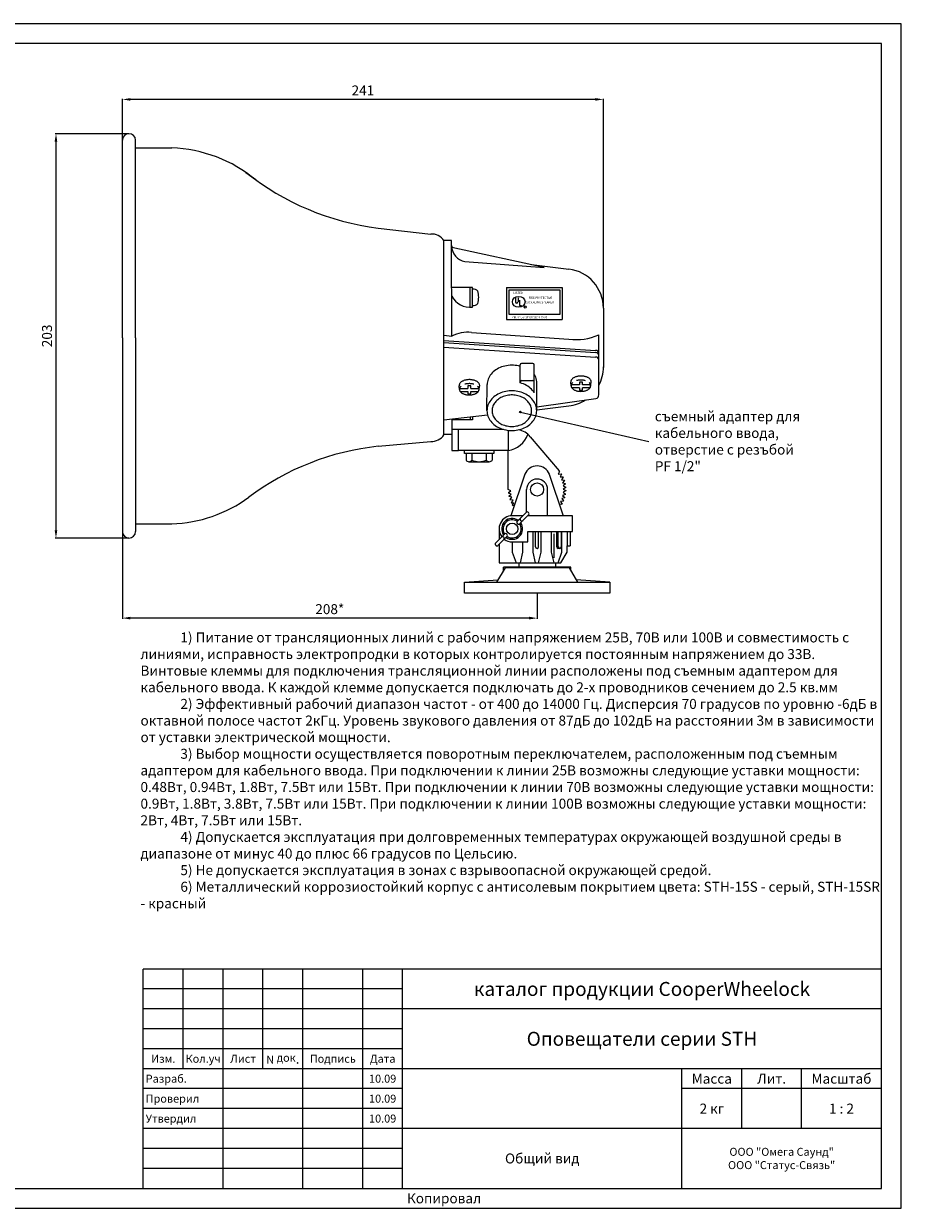
# Model space of a CAD drawing. Units: inches. Extents: x 12 to 633, y 8 to 795.
# Drawn here: x 413 to 633, y 498 to 795 of the extents above; entities that cross this region are included whole.
import ezdxf

# ---------------------------------------------------------------- set-up
doc = ezdxf.new("R2010")
doc.units = ezdxf.units.IN
doc.header["$MEASUREMENT"] = 0
doc.layers.add('DIM', color=140, linetype='Continuous')
doc.layers.add('GEOMETRY', color=1, linetype='Continuous')
doc.layers.add('Компоненты', color=212, linetype='Continuous', lineweight=13)
doc.styles.add('ROMANS', font='romans')
doc.styles.get("Standard").update_dxf_attribs({"font": 'simplex.shx', "oblique": 15, "height": 2.5})
doc.dimstyles.get("Standard").update_dxf_attribs({"dimtxt": 2.5, "dimasz": 2, "dimexe": 0.18, "dimexo": 0.0625, "dimgap": 1, "dimtad": 1, "dimtoh": 1, "dimdec": 0, "dimlfac": 2, "dimzin": 0, "dimdsep": 46, "dimtxsty": 'Standard', "dimcen": 0.09, "dimadec": 0, "dimazin": 0, "dimtfac": 1, "dimtdec": 0, "dimtofl": 0, "dimtmove": 0, "dimatfit": 3, "dimfxl": 0, "dimtolj": 1, "dimtzin": 0, "dimarcsym": 0})

# ---------------------------------------------------------------- blocks, each defined once
blk = doc.blocks.new('*D4')
at = {"layer": 'DEFPOINTS', "color": 0}
for p in [(438.17, 667.42), (542.12, 652.15), (438.17, 645.93)]:
    blk.add_point(p, dxfattribs=at)
at = {"layer": 'DIM', "color": 0, "lineweight": -2}
for p, q in [((438.17, 667.36), (438.17, 645.75)), ((542.12, 652.08), (542.12, 645.75)), ((540.12, 645.93), (440.17, 645.93))]:
    blk.add_line(p, q, dxfattribs=at)
at = {"layer": 'DIM', "color": 0}
for points in [[(440.17, 646.27), (440.17, 645.6), (438.17, 645.93)], [(540.12, 646.27), (540.12, 645.6), (542.12, 645.93)]]:
    blk.add_solid(points, dxfattribs=at)
at = {"layer": 'DIM', "color": 0, "insert": (490.15, 648.18), "char_height": 2.5, "attachment_point": 5}
blk.add_mtext('\\A1;208*', dxfattribs=at)
blk = doc.blocks.new('*D6')
at = {"layer": 'DEFPOINTS', "color": 0}
for p in [(438.17, 775.98), (438.17, 763.64), (558.72, 723.66)]:
    blk.add_point(p, dxfattribs=at)
at = {"layer": 'DIM', "color": 0, "lineweight": -2}
for p, q in [((438.17, 763.7), (438.17, 776.16)), ((556.72, 775.98), (440.17, 775.98)), ((558.72, 723.73), (558.72, 776.16))]:
    blk.add_line(p, q, dxfattribs=at)
at = {"layer": 'DIM', "color": 0}
for points in [[(440.17, 776.31), (440.17, 775.65), (438.17, 775.98)], [(556.72, 776.31), (556.72, 775.65), (558.72, 775.98)]]:
    blk.add_solid(points, dxfattribs=at)
at = {"layer": 'DIM', "color": 0, "insert": (498.45, 778.23), "char_height": 2.5, "attachment_point": 5}
blk.add_mtext('\\A1;241', dxfattribs=at)
blk = doc.blocks.new('*D11')
at = {"layer": 'DEFPOINTS', "color": 0}
for p in [(439.82, 767.39), (421.52, 665.98), (439.82, 665.98)]:
    blk.add_point(p, dxfattribs=at)
at = {"layer": 'DIM', "color": 0, "lineweight": -2}
for p, q in [((439.75, 767.39), (421.34, 767.39)), ((421.52, 765.39), (421.52, 667.98)), ((439.75, 665.98), (421.34, 665.98))]:
    blk.add_line(p, q, dxfattribs=at)
at = {"layer": 'DIM', "color": 0}
for points in [[(421.18, 765.39), (421.85, 765.39), (421.52, 767.39)], [(421.18, 667.98), (421.85, 667.98), (421.52, 665.98)]]:
    blk.add_solid(points, dxfattribs=at)
at = {"layer": 'DIM', "color": 0, "insert": (419.27, 716.69), "char_height": 2.5, "attachment_point": 5, "rotation": 90}
blk.add_mtext('\\A1;203', dxfattribs=at)

msp = doc.modelspace()

# ---------------------------------------------------------------- hatches: boundary and pattern name
at = {"layer": 'Компоненты'}
h = msp.add_hatch(color=256, dxfattribs=at)
edge = h.paths.add_edge_path()
edge.add_arc((537.91, 697.6), 0.181, 0, 360)

# ---------------------------------------------------------------- linework, layer by layer
at = {"color": 0}
for p, q in [((633.4, 794.96), (213.4, 794.96)), ((633.4, 497.96), (633.4, 794.96)), ((628.4, 789.96), (233.4, 789.96)), ((628.4, 502.96), (628.4, 789.96)), ((443.4, 502.96), (443.4, 557.96)), ((628.4, 557.96), (443.4, 557.96)), ((453.4, 532.96), (453.4, 557.96)), ((463.4, 502.96), (463.4, 557.96)), ((473.4, 532.96), (473.4, 557.96)), ((483.4, 502.96), (483.4, 557.96)), ((498.4, 502.96), (498.4, 557.96)), ((508.4, 502.96), (508.4, 557.96)), ((508.4, 552.96), (443.4, 552.96)), ((508.4, 547.96), (443.4, 547.96)), ((628.4, 547.96), (508.4, 547.96)), ((508.4, 542.96), (443.4, 542.96)), ((508.4, 537.96), (443.4, 537.96)), ((508.4, 532.96), (443.4, 532.96)), ((628.4, 532.96), (508.4, 532.96)), ((578.4, 502.96), (578.4, 532.96)), ((593.4, 517.96), (593.4, 532.96)), ((608.4, 517.96), (608.4, 532.96)), ((508.4, 527.96), (443.4, 527.96)), ((628.4, 527.96), (578.4, 527.96)), ((508.4, 522.96), (443.4, 522.96)), ((508.4, 517.96), (443.4, 517.96)), ((628.4, 517.96), (508.4, 517.96)), ((508.4, 512.96), (443.4, 512.96)), ((508.4, 507.96), (443.4, 507.96)), ((221.4, 502.96), (628.4, 502.96)), ((213.4, 497.96), (633.4, 497.96))]:
    msp.add_line(p, q, dxfattribs=at)
msp.add_line((221.8, 497.96), (633.4, 497.96))
at = {"layer": 'GEOMETRY', "color": 1}
for p, q in [((438.17, 716.24), (438.17, 765.75)), ((441.46, 716.24), (441.46, 765.75)), ((441.46, 763.8), (450.54, 763.8)), ((502.27, 743.72), (515.48, 742.22)), ((520.69, 740.57), (518.73, 740.57)), ((518.74, 715.37), (518.73, 740.57)), ((520.7, 716.57), (520.69, 740.57)), ((543.92, 733.87), (520.71, 738.89)), ((524.02, 735.34), (543.92, 733.87)), ((540.7, 734.57), (550.08, 733.43)), ((525.95, 728.8), (520.7, 728.8)), ((525.33, 723.86), (525.33, 728.8)), ((525.95, 723.89), (525.95, 728.8)), ((534.46, 728.86), (548.42, 728.86)), ((534.46, 728.86), (534.46, 720.78)), ((535.12, 728.2), (547.77, 728.2)), ((535.12, 722.09), (535.12, 728.2)), ((547.77, 728.2), (547.77, 722.09)), ((548.42, 728.86), (548.42, 720.78)), ((536.7, 726.19), (536.7, 725.19)), ((537.33, 726.19), (537.33, 725.19)), ((537.68, 725.68), (537.68, 724.35)), ((547.77, 722.09), (535.12, 722.09)), ((537.68, 724.35), (538.21, 724.35)), ((558.72, 723.66), (558.72, 708.79)), ((534.46, 720.78), (548.42, 720.78)), ((438.17, 716.24), (438.17, 667.42)), ((441.46, 716.24), (441.46, 667.63)), ((520.7, 716.57), (518.75, 716.77)), ((525.68, 717.52), (550.09, 715.89)), ((557.56, 701.92), (557.56, 716.95)), ((518.74, 698.98), (518.74, 715.37)), ((518.75, 715.56), (556.72, 713.05)), ((518.75, 715.03), (556.72, 712.52)), ((518.75, 713.89), (556.72, 711.38)), ((530.6, 707.12), (530.38, 706.83)), ((530.86, 707.41), (530.6, 707.12)), ((531.14, 707.67), (530.86, 707.41)), ((531.44, 707.92), (531.14, 707.67)), ((531.76, 708.16), (531.44, 707.92)), ((532.1, 708.37), (531.76, 708.16)), ((532.46, 708.57), (532.1, 708.37)), ((532.84, 708.74), (532.46, 708.57)), ((533.23, 708.9), (532.84, 708.74)), ((533.63, 709.03), (533.23, 708.9)), ((534.05, 709.14), (533.63, 709.03)), ((534.47, 709.22), (534.05, 709.14)), ((534.9, 709.28), (534.47, 709.22)), ((535.33, 709.32), (534.9, 709.28)), ((535.76, 709.34), (535.33, 709.32)), ((536.2, 709.32), (535.76, 709.34)), ((536.63, 709.29), (536.2, 709.32)), ((537.06, 709.23), (536.63, 709.29)), ((537.48, 709.15), (537.06, 709.23)), ((537.9, 709.04), (537.48, 709.15)), ((537.9, 704.92), (537.9, 709.42)), ((541.05, 709.75), (538.22, 709.75)), ((541.37, 702.44), (541.37, 709.42)), ((541.44, 706.96), (541.41, 707)), ((541.61, 706.64), (541.44, 706.96)), ((522.59, 704.39), (522.58, 704.28)), ((522.58, 704.28), (522.58, 704.18)), ((522.65, 703.23), (522.58, 704.18)), ((522.58, 704.18), (522.58, 704.17)), ((522.62, 704.49), (522.59, 704.39)), ((522.65, 704.59), (522.62, 704.49)), ((522.7, 704.69), (522.65, 704.59)), ((522.76, 704.79), (522.7, 704.69)), ((522.84, 704.88), (522.76, 704.79)), ((522.89, 703.92), (522.82, 703.82)), ((522.92, 704.97), (522.84, 704.88)), ((522.97, 704), (522.89, 703.92)), ((523.01, 705.06), (522.92, 704.97)), ((523.06, 704.09), (522.97, 704)), ((523.12, 705.15), (523.01, 705.06)), ((523.23, 705.23), (523.12, 705.15)), ((523.36, 705.3), (523.23, 705.23)), ((523.49, 705.37), (523.36, 705.3)), ((523.63, 705.44), (523.49, 705.37)), ((523.78, 705.49), (523.63, 705.44)), ((523.94, 705.55), (523.78, 705.49)), ((524.1, 705.59), (523.94, 705.55)), ((524.08, 704.59), (523.99, 704.57)), ((524.24, 704.63), (524.08, 704.59)), ((524.26, 705.63), (524.1, 705.59)), ((524.4, 704.66), (524.24, 704.63)), ((524.44, 705.66), (524.26, 705.63)), ((524.57, 704.68), (524.4, 704.66)), ((524.61, 705.69), (524.44, 705.66)), ((524.74, 704.7), (524.57, 704.68)), ((524.79, 705.71), (524.61, 705.69)), ((524.91, 704.71), (524.74, 704.7)), ((525.47, 704.18), (524.78, 704.18)), ((524.78, 704.18), (524.78, 703.52)), ((524.97, 705.72), (524.79, 705.71)), ((525.08, 704.72), (524.91, 704.71)), ((525.14, 705.72), (524.97, 705.72)), ((525.25, 704.72), (525.08, 704.72)), ((525.32, 705.72), (525.14, 705.72)), ((525.42, 704.71), (525.25, 704.72)), ((525.5, 705.71), (525.32, 705.72)), ((525.59, 704.69), (525.42, 704.71)), ((525.47, 703.52), (525.47, 704.18)), ((525.68, 705.69), (525.5, 705.71)), ((525.76, 704.67), (525.59, 704.69)), ((525.85, 705.67), (525.68, 705.69)), ((525.92, 704.64), (525.76, 704.67)), ((526.03, 705.63), (525.85, 705.67)), ((526.08, 704.6), (525.92, 704.64)), ((526.19, 705.6), (526.03, 705.63)), ((526.24, 704.56), (526.08, 704.6)), ((526.35, 705.55), (526.19, 705.6)), ((526.51, 705.5), (526.35, 705.55)), ((526.66, 705.44), (526.51, 705.5)), ((526.8, 705.38), (526.66, 705.44)), ((526.94, 705.31), (526.8, 705.38)), ((527.06, 705.23), (526.94, 705.31)), ((527.18, 705.16), (527.06, 705.23)), ((527.23, 704.01), (527.17, 704.07)), ((527.28, 705.07), (527.18, 705.16)), ((527.31, 703.92), (527.23, 704.01)), ((527.38, 704.98), (527.28, 705.07)), ((527.38, 703.83), (527.31, 703.92)), ((527.46, 704.89), (527.38, 704.98)), ((527.54, 704.8), (527.46, 704.89)), ((527.6, 704.7), (527.54, 704.8)), ((527.55, 703.16), (527.71, 704.09)), ((527.65, 704.6), (527.6, 704.7)), ((527.69, 704.5), (527.65, 704.6)), ((527.71, 704.4), (527.69, 704.5)), ((527.73, 704.29), (527.71, 704.4)), ((527.72, 704.09), (527.73, 704.19)), ((527.73, 704.19), (527.73, 704.29)), ((529.55, 697.99), (529.56, 704.53)), ((529.58, 704.85), (529.56, 704.53)), ((529.64, 705.2), (529.58, 704.85)), ((529.73, 705.54), (529.64, 705.2)), ((529.85, 705.87), (529.73, 705.54)), ((530, 706.2), (529.85, 705.87)), ((530.17, 706.52), (530, 706.2)), ((530.38, 706.83), (530.17, 706.52)), ((538.3, 704.79), (537.9, 704.92)), ((538.22, 705.5), (541.05, 705.5)), ((538.69, 704.64), (538.3, 704.79)), ((539.07, 704.47), (538.69, 704.64)), ((539.43, 704.28), (539.07, 704.47)), ((539.77, 704.06), (539.43, 704.28)), ((540.1, 703.83), (539.77, 704.06)), ((541.76, 706.31), (541.61, 706.64)), ((541.88, 705.98), (541.76, 706.31)), ((541.96, 705.63), (541.88, 705.98)), ((542.02, 705.29), (541.96, 705.63)), ((542.01, 698.13), (542.01, 704.54)), ((542.05, 704.94), (542.02, 705.29)), ((542.05, 704.59), (542.05, 704.94)), ((550.57, 705.3), (550.55, 705.19)), ((550.55, 705.19), (550.55, 705.09)), ((550.55, 705.09), (550.56, 705.08)), ((550.63, 704.14), (550.55, 705.08)), ((550.59, 705.4), (550.57, 705.3)), ((550.63, 705.5), (550.59, 705.4)), ((550.68, 705.6), (550.63, 705.5)), ((550.63, 704.79), (550.63, 704.79)), ((550.64, 704.35), (550.63, 704.25)), ((550.63, 704.25), (550.63, 704.15)), ((550.63, 704.15), (550.64, 704.05)), ((550.66, 704.45), (550.64, 704.35)), ((550.64, 704.05), (550.66, 703.95)), ((552.76, 704.42), (550.65, 704.42)), ((550.69, 704.54), (550.66, 704.45)), ((550.66, 703.95), (550.7, 703.86)), ((550.74, 705.7), (550.68, 705.6)), ((550.74, 704.64), (550.69, 704.54)), ((550.81, 705.79), (550.74, 705.7)), ((550.8, 704.73), (550.74, 704.64)), ((550.87, 704.82), (550.8, 704.73)), ((550.89, 705.88), (550.81, 705.79)), ((550.95, 704.91), (550.87, 704.82)), ((550.99, 705.97), (550.89, 705.88)), ((551.04, 704.99), (550.95, 704.91)), ((551.09, 706.06), (550.99, 705.97)), ((551.21, 706.14), (551.09, 706.06)), ((551.33, 706.21), (551.21, 706.14)), ((551.47, 706.28), (551.33, 706.21)), ((551.61, 706.35), (551.47, 706.28)), ((551.76, 706.4), (551.61, 706.35)), ((551.91, 706.46), (551.76, 706.4)), ((552.07, 706.5), (551.91, 706.46)), ((552.06, 705.5), (551.97, 705.47)), ((552.22, 705.54), (552.06, 705.5)), ((552.24, 706.54), (552.07, 706.5)), ((552.38, 705.57), (552.22, 705.54)), ((552.41, 706.57), (552.24, 706.54)), ((552.55, 705.59), (552.38, 705.57)), ((552.58, 706.6), (552.41, 706.57)), ((552.72, 705.61), (552.55, 705.59)), ((552.76, 706.62), (552.58, 706.6)), ((552.89, 705.62), (552.72, 705.61)), ((552.94, 706.63), (552.76, 706.62)), ((553.45, 705.09), (552.76, 705.09)), ((552.76, 705.09), (552.76, 704.42)), ((553.06, 705.63), (552.89, 705.62)), ((553.12, 706.63), (552.94, 706.63)), ((553.23, 705.62), (553.06, 705.63)), ((553.3, 706.63), (553.12, 706.63)), ((553.4, 705.61), (553.23, 705.62)), ((553.48, 706.62), (553.3, 706.63)), ((553.57, 705.6), (553.4, 705.61)), ((553.45, 704.42), (553.45, 705.09)), ((555.51, 704.42), (553.45, 704.42)), ((553.65, 706.6), (553.48, 706.62)), ((553.74, 705.57), (553.57, 705.6)), ((553.83, 706.58), (553.65, 706.6)), ((553.9, 705.54), (553.74, 705.57)), ((554, 706.54), (553.83, 706.58)), ((554.06, 705.51), (553.9, 705.54)), ((554.17, 706.51), (554, 706.54)), ((554.22, 705.46), (554.06, 705.51)), ((554.33, 706.46), (554.17, 706.51)), ((554.48, 706.41), (554.33, 706.46)), ((554.63, 706.35), (554.48, 706.41)), ((554.78, 706.29), (554.63, 706.35)), ((554.91, 706.22), (554.78, 706.29)), ((555.03, 706.14), (554.91, 706.22)), ((555.15, 706.07), (555.03, 706.14)), ((555.26, 705.98), (555.15, 706.07)), ((555.21, 704.92), (555.15, 704.97)), ((555.29, 704.83), (555.21, 704.92)), ((555.35, 705.89), (555.26, 705.98)), ((555.36, 704.74), (555.29, 704.83)), ((555.44, 705.8), (555.35, 705.89)), ((555.42, 704.65), (555.36, 704.74)), ((555.47, 704.55), (555.42, 704.65)), ((555.51, 705.71), (555.44, 705.8)), ((555.5, 704.46), (555.47, 704.55)), ((555.47, 703.87), (555.51, 703.96)), ((555.53, 704.36), (555.5, 704.46)), ((555.57, 705.61), (555.51, 705.71)), ((555.51, 703.96), (555.53, 704.06)), ((555.52, 704.06), (555.69, 705)), ((555.54, 704.26), (555.53, 704.36)), ((555.53, 704.06), (555.54, 704.16)), ((555.54, 704.16), (555.54, 704.26)), ((555.62, 705.51), (555.57, 705.61)), ((555.66, 705.41), (555.62, 705.51)), ((555.69, 705.31), (555.66, 705.41)), ((555.7, 705.2), (555.69, 705.31)), ((555.69, 705), (555.7, 705.1)), ((555.7, 705.1), (555.7, 705.2)), ((522.66, 703.44), (522.64, 703.34)), ((522.64, 703.34), (522.64, 703.24)), ((522.64, 703.24), (522.66, 703.14)), ((522.66, 703.88), (522.66, 703.88)), ((522.68, 703.54), (522.66, 703.44)), ((522.66, 703.14), (522.68, 703.05)), ((522.67, 703.52), (524.78, 703.52)), ((522.71, 703.64), (522.68, 703.54)), ((522.68, 703.05), (522.72, 702.95)), ((522.76, 703.73), (522.71, 703.64)), ((522.72, 702.95), (522.77, 702.85)), ((522.82, 703.82), (522.76, 703.73)), ((522.77, 702.85), (522.82, 702.76)), ((522.82, 702.77), (524.78, 702.77)), ((522.82, 702.76), (522.9, 702.67)), ((522.9, 702.67), (522.98, 702.58)), ((522.98, 702.58), (523.07, 702.5)), ((523.07, 702.5), (523.17, 702.42)), ((523.17, 702.42), (523.28, 702.34)), ((523.28, 702.34), (523.4, 702.27)), ((523.4, 702.27), (523.53, 702.21)), ((523.53, 702.21), (523.66, 702.15)), ((523.66, 702.15), (523.81, 702.09)), ((523.81, 702.09), (523.96, 702.04)), ((523.96, 702.04), (524.11, 702)), ((524.11, 702), (524.27, 701.96)), ((524.27, 701.96), (524.43, 701.93)), ((524.43, 701.93), (524.6, 701.91)), ((524.6, 701.91), (524.77, 701.89)), ((524.77, 701.89), (524.94, 701.88)), ((524.78, 702.77), (524.78, 702.17)), ((524.78, 702.17), (525.47, 702.17)), ((524.94, 701.88), (525.11, 701.88)), ((525.11, 701.88), (525.28, 701.88)), ((525.28, 701.88), (525.45, 701.89)), ((525.45, 701.89), (525.62, 701.91)), ((525.47, 703.52), (527.53, 703.51)), ((525.47, 702.17), (525.47, 702.77)), ((525.47, 702.77), (527.39, 702.77)), ((525.62, 701.91), (525.79, 701.93)), ((525.79, 701.93), (525.95, 701.97)), ((525.95, 701.97), (526.11, 702)), ((526.11, 702), (526.26, 702.05)), ((526.26, 702.05), (526.41, 702.1)), ((526.41, 702.1), (526.55, 702.15)), ((526.55, 702.15), (526.69, 702.21)), ((526.69, 702.21), (526.82, 702.28)), ((526.82, 702.28), (526.93, 702.35)), ((526.93, 702.35), (527.04, 702.43)), ((527.04, 702.43), (527.14, 702.51)), ((527.14, 702.51), (527.24, 702.59)), ((527.24, 702.59), (527.32, 702.68)), ((527.32, 702.68), (527.38, 702.77)), ((527.44, 703.74), (527.38, 703.83)), ((527.38, 702.77), (527.44, 702.86)), ((527.49, 703.65), (527.44, 703.74)), ((527.44, 702.86), (527.49, 702.96)), ((527.52, 703.55), (527.49, 703.65)), ((527.49, 702.96), (527.52, 703.06)), ((527.55, 703.45), (527.52, 703.55)), ((527.52, 703.06), (527.55, 703.15)), ((527.56, 703.35), (527.55, 703.45)), ((527.55, 703.15), (527.56, 703.25)), ((527.56, 703.25), (527.56, 703.35)), ((531.01, 701.14), (530.74, 700.87)), ((531.3, 701.4), (531.01, 701.14)), ((531.61, 701.64), (531.3, 701.4)), ((531.95, 701.86), (531.61, 701.64)), ((532.3, 702.07), (531.95, 701.86)), ((532.67, 702.25), (532.3, 702.07)), ((532.74, 701.05), (532.48, 700.87)), ((533.05, 702.42), (532.67, 702.25)), ((533.02, 701.21), (532.74, 701.05)), ((533.31, 701.36), (533.02, 701.21)), ((533.45, 702.56), (533.05, 702.42)), ((533.62, 701.49), (533.31, 701.36)), ((533.86, 702.68), (533.45, 702.56)), ((533.93, 701.6), (533.62, 701.49)), ((534.28, 702.77), (533.86, 702.68)), ((534.26, 701.7), (533.93, 701.6)), ((534.59, 701.77), (534.26, 701.7)), ((534.7, 702.85), (534.28, 702.77)), ((534.93, 701.83), (534.59, 701.77)), ((535.13, 702.89), (534.7, 702.85)), ((535.27, 701.87), (534.93, 701.83)), ((535.57, 702.92), (535.13, 702.89)), ((535.61, 701.89), (535.27, 701.87)), ((536, 702.92), (535.57, 702.92)), ((535.96, 701.89), (535.61, 701.89)), ((536.3, 701.87), (535.96, 701.89)), ((536.44, 702.89), (536, 702.92)), ((536.64, 701.83), (536.3, 701.87)), ((536.87, 702.85), (536.44, 702.89)), ((536.98, 701.77), (536.64, 701.83)), ((537.29, 702.77), (536.87, 702.85)), ((537.31, 701.7), (536.98, 701.77)), ((537.71, 702.68), (537.29, 702.77)), ((537.64, 701.6), (537.31, 701.7)), ((537.95, 701.49), (537.64, 701.6)), ((538.12, 702.56), (537.71, 702.68)), ((538.26, 701.36), (537.95, 701.49)), ((538.52, 702.42), (538.12, 702.56)), ((538.55, 701.21), (538.26, 701.36)), ((538.9, 702.25), (538.52, 702.42)), ((538.83, 701.05), (538.55, 701.21)), ((539.09, 700.87), (538.83, 701.05)), ((539.27, 702.07), (538.9, 702.25)), ((539.62, 701.86), (539.27, 702.07)), ((539.95, 701.64), (539.62, 701.86)), ((540.27, 701.4), (539.95, 701.64)), ((540.4, 703.58), (540.1, 703.83)), ((540.56, 701.14), (540.27, 701.4)), ((540.68, 703.32), (540.4, 703.58)), ((540.83, 700.87), (540.56, 701.14)), ((540.94, 703.04), (540.68, 703.32)), ((541.17, 702.74), (540.94, 703.04)), ((541.37, 702.44), (541.17, 702.74)), ((542.01, 698.88), (556.86, 701.01)), ((550.7, 703.86), (550.75, 703.76)), ((550.75, 703.76), (550.81, 703.67)), ((552.76, 703.68), (550.79, 703.68)), ((550.81, 703.67), (550.88, 703.58)), ((550.88, 703.58), (550.96, 703.49)), ((550.96, 703.49), (551.05, 703.41)), ((551.05, 703.41), (551.15, 703.33)), ((551.15, 703.33), (551.26, 703.25)), ((551.26, 703.25), (551.38, 703.18)), ((551.38, 703.18), (551.51, 703.11)), ((551.51, 703.11), (551.64, 703.05)), ((551.64, 703.05), (551.79, 703)), ((551.79, 703), (551.94, 702.95)), ((551.94, 702.95), (552.09, 702.91)), ((552.09, 702.91), (552.25, 702.87)), ((552.25, 702.87), (552.41, 702.84)), ((552.41, 702.84), (552.58, 702.81)), ((552.58, 702.81), (552.75, 702.8)), ((552.75, 702.8), (552.92, 702.79)), ((552.76, 703.68), (552.76, 703.08)), ((552.76, 703.08), (553.45, 703.08)), ((552.92, 702.79), (553.09, 702.78)), ((553.09, 702.78), (553.26, 702.79)), ((553.26, 702.79), (553.43, 702.8)), ((553.43, 702.8), (553.6, 702.82)), ((553.45, 703.08), (553.45, 703.68)), ((555.37, 703.68), (553.45, 703.68)), ((553.6, 702.82), (553.77, 702.84)), ((553.77, 702.84), (553.93, 702.87)), ((553.93, 702.87), (554.09, 702.91)), ((554.09, 702.91), (554.25, 702.95)), ((554.25, 702.95), (554.39, 703)), ((554.39, 703), (554.54, 703.06)), ((554.54, 703.06), (554.67, 703.12)), ((554.67, 703.12), (554.8, 703.19)), ((554.8, 703.19), (554.92, 703.26)), ((554.92, 703.26), (555.03, 703.33)), ((555.03, 703.33), (555.13, 703.42)), ((555.13, 703.42), (555.22, 703.5)), ((555.22, 703.5), (555.3, 703.59)), ((555.3, 703.59), (555.37, 703.68)), ((555.37, 703.68), (555.42, 703.77)), ((555.42, 703.77), (555.47, 703.87)), ((518.74, 691.94), (518.74, 698.98)), ((529.57, 698.28), (529.55, 697.94)), ((529.61, 698.63), (529.57, 698.28)), ((529.69, 698.97), (529.61, 698.63)), ((529.79, 699.31), (529.69, 698.97)), ((529.93, 699.64), (529.79, 699.31)), ((530.09, 699.96), (529.93, 699.64)), ((530.28, 700.28), (530.09, 699.96)), ((530.5, 700.58), (530.28, 700.28)), ((530.74, 700.87), (530.5, 700.58)), ((530.85, 698.21), (530.84, 697.94)), ((530.89, 698.49), (530.85, 698.21)), ((530.95, 698.76), (530.89, 698.49)), ((531.03, 699.03), (530.95, 698.76)), ((531.14, 699.29), (531.03, 699.03)), ((531.27, 699.54), (531.14, 699.29)), ((531.42, 699.79), (531.27, 699.54)), ((531.59, 700.03), (531.42, 699.79)), ((531.78, 700.26), (531.59, 700.03)), ((532, 700.48), (531.78, 700.26)), ((532.23, 700.68), (532, 700.48)), ((532.48, 700.87), (532.23, 700.68)), ((539.34, 700.68), (539.09, 700.87)), ((539.57, 700.48), (539.34, 700.68)), ((539.78, 700.26), (539.57, 700.48)), ((539.98, 700.03), (539.78, 700.26)), ((540.15, 699.79), (539.98, 700.03)), ((540.3, 699.54), (540.15, 699.79)), ((540.43, 699.29), (540.3, 699.54)), ((540.54, 699.03), (540.43, 699.29)), ((540.62, 698.76), (540.54, 699.03)), ((540.68, 698.49), (540.62, 698.76)), ((540.72, 698.21), (540.68, 698.49)), ((540.73, 697.94), (540.72, 698.21)), ((541.07, 700.58), (540.83, 700.87)), ((541.29, 700.28), (541.07, 700.58)), ((541.48, 699.96), (541.29, 700.28)), ((541.64, 699.64), (541.48, 699.96)), ((541.78, 699.31), (541.64, 699.64)), ((541.88, 698.97), (541.78, 699.31)), ((541.96, 698.63), (541.88, 698.97)), ((542, 698.28), (541.96, 698.63)), ((542.02, 697.94), (542, 698.28)), ((542.01, 698.13), (550.09, 699.16)), ((529.72, 696.79), (518.75, 695.6)), ((520.71, 695.66), (520.7, 691.94)), ((525.95, 695.66), (520.71, 695.66)), ((525.33, 696.32), (525.33, 695.66)), ((525.95, 696.38), (525.95, 695.66)), ((529.55, 697.94), (529.57, 697.59)), ((529.57, 697.59), (529.61, 697.24)), ((529.61, 697.24), (529.69, 696.9)), ((529.69, 696.9), (529.79, 696.56)), ((529.79, 696.56), (529.93, 696.23)), ((529.93, 696.23), (530.09, 695.91)), ((530.09, 695.91), (530.28, 695.59)), ((530.28, 695.59), (530.5, 695.29)), ((530.5, 695.29), (530.74, 695)), ((530.74, 695), (531.01, 694.73)), ((530.84, 697.94), (530.85, 697.66)), ((530.85, 697.66), (530.89, 697.38)), ((530.89, 697.38), (530.95, 697.11)), ((530.95, 697.11), (531.03, 696.85)), ((531.03, 696.85), (531.14, 696.58)), ((531.14, 696.58), (531.27, 696.33)), ((531.27, 696.33), (531.42, 696.08)), ((531.42, 696.08), (531.59, 695.84)), ((531.59, 695.84), (531.78, 695.61)), ((531.78, 695.61), (532, 695.39)), ((532, 695.39), (532.23, 695.19)), ((532.23, 695.19), (532.48, 695)), ((532.48, 695), (532.74, 694.82)), ((538.83, 694.82), (539.09, 695)), ((539.09, 695), (539.34, 695.19)), ((539.34, 695.19), (539.57, 695.39)), ((539.57, 695.39), (539.78, 695.61)), ((539.78, 695.61), (539.98, 695.84)), ((539.98, 695.84), (540.15, 696.08)), ((540.15, 696.08), (540.3, 696.33)), ((540.3, 696.33), (540.43, 696.58)), ((540.43, 696.58), (540.54, 696.85)), ((540.54, 696.85), (540.62, 697.11)), ((540.56, 694.73), (540.83, 695)), ((540.62, 697.11), (540.68, 697.38)), ((540.68, 697.38), (540.72, 697.66)), ((540.72, 697.66), (540.73, 697.94)), ((540.73, 697.94), (540.73, 697.94)), ((540.83, 695), (541.07, 695.29)), ((541.07, 695.29), (541.29, 695.59)), ((541.29, 695.59), (541.48, 695.91)), ((541.48, 695.91), (541.64, 696.23)), ((541.64, 696.23), (541.78, 696.56)), ((541.78, 696.56), (541.88, 696.9)), ((541.88, 696.9), (541.96, 697.24)), ((541.96, 697.24), (542, 697.59)), ((542, 697.59), (542.02, 697.94)), ((542.02, 697.94), (542.02, 697.94)), ((533.65, 693.25), (520.7, 693.25)), ((522.38, 687.99), (522.38, 693.25)), ((531.01, 694.73), (531.3, 694.47)), ((531.3, 694.47), (531.61, 694.23)), ((531.61, 694.23), (531.95, 694.01)), ((531.95, 694.01), (532.3, 693.8)), ((532.3, 693.8), (532.67, 693.62)), ((532.67, 693.62), (533.05, 693.45)), ((532.74, 694.82), (533.02, 694.66)), ((533.02, 694.66), (533.31, 694.51)), ((533.05, 693.45), (533.45, 693.31)), ((533.31, 694.51), (533.62, 694.38)), ((533.45, 693.31), (533.86, 693.19)), ((533.62, 694.38), (533.93, 694.27)), ((533.86, 693.19), (534.28, 693.1)), ((533.93, 694.27), (534.26, 694.17)), ((534.26, 694.17), (534.59, 694.1)), ((534.28, 693.1), (534.87, 693)), ((534.59, 694.1), (534.93, 694.04)), ((534.87, 692.99), (534.87, 687.99)), ((534.87, 692.99), (535.57, 692.95)), ((534.93, 694.04), (535.27, 694)), ((535.27, 694), (535.61, 693.98)), ((535.57, 692.95), (536, 692.95)), ((535.61, 693.98), (535.96, 693.98)), ((535.96, 693.98), (536.3, 694)), ((536, 692.95), (536.44, 692.98)), ((536.3, 694), (536.64, 694.04)), ((536.44, 692.98), (536.87, 693.03)), ((536.64, 694.04), (536.98, 694.1)), ((536.87, 693.03), (537.29, 693.1)), ((536.98, 694.1), (537.31, 694.17)), ((537.29, 693.1), (537.71, 693.19)), ((537.31, 694.17), (537.64, 694.27)), ((537.64, 694.27), (537.95, 694.38)), ((537.71, 693.19), (538.12, 693.31)), ((537.95, 694.38), (538.26, 694.51)), ((538.12, 693.31), (538.52, 693.45)), ((538.26, 694.51), (538.55, 694.66)), ((538.52, 693.45), (538.9, 693.62)), ((538.55, 694.66), (538.83, 694.82)), ((538.9, 693.62), (539.27, 693.8)), ((539.27, 693.8), (539.62, 694.01)), ((539.62, 694.01), (539.95, 694.23)), ((539.95, 694.23), (540.27, 694.47)), ((540.27, 694.47), (540.56, 694.73)), ((502.27, 689.01), (515.48, 690.25)), ((520.7, 691.94), (518.74, 691.94)), ((520.7, 691.94), (520.7, 687.99)), ((540.39, 691.39), (547.63, 682.84)), ((520.7, 687.99), (522.38, 687.99)), ((534.87, 687.99), (522.38, 687.99)), ((523.91, 687.17), (523.91, 687.99)), ((531.28, 687.17), (523.91, 687.17)), ((524.31, 687.17), (524.31, 685.55)), ((525.76, 687.17), (525.76, 685.55)), ((529.36, 687.17), (529.36, 685.55)), ((530.88, 687.17), (530.88, 685.55)), ((531.28, 687.99), (531.28, 687.17)), ((534.87, 678.18), (534.87, 687.99)), ((525.04, 685.15), (530.12, 685.15)), ((539.04, 681.99), (535.53, 671.59)), ((545.17, 681.99), (548.68, 671.59)), ((547.72, 682.73), (547.43, 682.04)), ((547.43, 682.04), (548.18, 682.1)), ((548.23, 682.02), (547.86, 681.36)), ((547.86, 681.36), (548.62, 681.32)), ((548.65, 681.24), (548.2, 680.63)), ((548.2, 680.63), (548.95, 680.51)), ((548.98, 680.42), (548.46, 679.87)), ((548.98, 680.42), (548.95, 680.51)), ((535.54, 677.82), (534.87, 678.18)), ((534.92, 677.4), (535.54, 677.82)), ((534.92, 677.4), (534.93, 677.3)), ((535.63, 677.03), (534.93, 677.3)), ((539.48, 672.52), (539.48, 678.17)), ((544.74, 671.59), (544.74, 678.17)), ((548.46, 679.87), (549.19, 679.66)), ((549.2, 679.57), (548.62, 679.08)), ((548.62, 679.08), (549.31, 678.78)), ((549.33, 677.81), (548.65, 677.48)), ((548.65, 677.48), (549.25, 677.02)), ((549.32, 678.69), (548.68, 678.28)), ((548.68, 678.28), (549.33, 677.9)), ((535.06, 676.53), (535.63, 677.03)), ((535.82, 676.25), (535.08, 676.44)), ((535.32, 675.68), (535.82, 676.25)), ((536.1, 675.49), (535.35, 675.59)), ((535.67, 674.87), (536.1, 675.49)), ((535.67, 674.87), (535.71, 674.79)), ((536.26, 674.78), (535.71, 674.79)), ((535.96, 674.21), (536.26, 674.78)), ((536.03, 674.12), (535.96, 674.21)), ((547.68, 674.62), (548.32, 674.46)), ((548.72, 675.24), (547.97, 675.18)), ((547.97, 675.18), (548.36, 674.54)), ((549.03, 676.07), (548.28, 675.92)), ((548.28, 675.92), (548.76, 675.33)), ((549.23, 676.93), (548.51, 676.69)), ((548.51, 676.69), (549.05, 676.16)), ((549.03, 676.07), (549.05, 676.16)), ((538.51, 671.59), (535.86, 671.59)), ((536.4, 674.16), (536.03, 674.12)), ((537.17, 670.26), (539.34, 672.43)), ((539.98, 671.79), (537.81, 669.62)), ((550.98, 671.59), (539.79, 671.59)), ((550.98, 667.65), (550.98, 671.59)), ((441.46, 669.57), (450.54, 669.57)), ((532.57, 668.31), (532.57, 665.66)), ((533.91, 666.99), (531.74, 664.83)), ((532.38, 664.19), (534.55, 666.36)), ((539.81, 665.02), (539.81, 667.65)), ((539.81, 667.65), (550.98, 667.65)), ((541.12, 662.46), (541.12, 667.65)), ((541.71, 663.81), (541.71, 667.65)), ((542.5, 663.81), (542.5, 667.65)), ((543.09, 662.46), (543.09, 667.65)), ((545.72, 662.46), (545.72, 667.65)), ((546.38, 661.04), (546.38, 667.06)), ((547.02, 663.81), (547.02, 667.65)), ((547.42, 663.81), (547.42, 667.65)), ((548.21, 663.81), (548.21, 667.65)), ((548.35, 662.46), (548.35, 667.65)), ((549.67, 667.65), (549.67, 664.03)), ((550.4, 667.65), (550.4, 664.03)), ((532.57, 664.38), (532.57, 659.83)), ((535.86, 665.02), (539.81, 665.02)), ((535.86, 665.02), (535.86, 662.46)), ((535.86, 662.46), (536.85, 659.83)), ((538.49, 662.46), (537.83, 659.83)), ((538.49, 665.02), (538.49, 662.46)), ((541.71, 659.83), (541.12, 662.46)), ((542.5, 659.83), (543.09, 662.46)), ((546.38, 659.83), (545.72, 662.46)), ((547.37, 659.83), (548.35, 662.46)), ((547.81, 663.41), (547.42, 663.41)), ((548.02, 659.83), (549.67, 662.46)), ((549.67, 662.46), (549.67, 664.03)), ((549.67, 664.03), (550.4, 664.03)), ((532.57, 659.83), (542.11, 659.83)), ((537.5, 659.83), (537.5, 658.68)), ((542.11, 659.83), (548.02, 659.83)), ((546.71, 659.83), (546.71, 658.68)), ((534.08, 658.53), (531.97, 654.92)), ((550.54, 658.68), (533.68, 658.68)), ((533.68, 657.85), (533.68, 658.68)), ((550.16, 658.53), (534.08, 658.53)), ((550.16, 658.53), (552.27, 654.92)), ((550.56, 657.85), (550.56, 658.68)), ((523.88, 654.92), (532.3, 655.49)), ((523.88, 652.15), (523.88, 654.92)), ((523.88, 654.92), (560.36, 654.92)), ((560.36, 654.92), (551.94, 655.49)), ((560.36, 654.92), (560.36, 652.15)), ((560.36, 652.15), (523.88, 652.15))]:
    msp.add_line(p, q, dxfattribs=at)
for centre, radius in [((539.11, 723.93), 0.271), ((542.11, 678.17), 1.64), ((535.86, 668.31), 1.42)]:
    msp.add_circle(centre, radius, dxfattribs=at)
for centre, radius, start, end in [((439.82, 765.75), 1.64, 0, 180), ((449.4, 729.11), 34.71, 50.2368, 88.1272), ((510.57, 809.78), 66.58, 231.4785, 262.841), ((515.72, 738.66), 3.57, 32.3006, 94.2759), ((524.66, 739.26), 3.96, 180.1328, 260.7575), ((548.89, 723.66), 9.83, 359.9896, 83.0626), ((526.12, 726.86), 1.56, 43.8375, 96.2523), ((521.8, 726.36), 5.67, 343.7664, 16.2336), ((525.44, 729.24), 5.38, 208.369, 275.4175), ((526.12, 725.85), 1.56, 263.7477, 316.1625), ((537.01, 725.19), 0.314, 180, 0), ((524.56, 709.83), 7.78, 81.7093, 119.6954), ((551.96, 729.47), 13.71, 262.1805, 294.1024), ((556.76, 712.24), 0.826, 6.0385, 91.0308), ((556.76, 711.71), 0.826, 6.0385, 91.0308), ((556.76, 710.57), 0.826, 6.0385, 91.0308), ((538.22, 709.42), 0.332, 90.6091, 179.3909), ((541.04, 709.42), 0.332, 0.6091, 89.3909), ((548.89, 708.92), 9.85, 331.6538, 359.9856), ((538.23, 705.18), 0.332, 90.6091, 179.3909), ((541.04, 705.17), 0.332, 0.6091, 89.3909), ((556.73, 701.82), 0.83, 278.8965, 5.8859), ((548.93, 708.82), 9.75, 276.8397, 302.7736), ((536.38, 687.99), 5.27, 40.2728, 77.9978), ((515.72, 693.81), 3.57, 265.7241, 327.6994), ((534.07, 694.01), 6.07, 277.6231, 340.6314), ((509.25, 623.69), 65.69, 96.0968, 126.862), ((525.04, 686.02), 0.865, 212.315, 327.4786), ((527.56, 689.27), 4.12, 244.1454, 295.8546), ((530.12, 686.07), 0.921, 214.2872, 325.7128), ((542.11, 680.8), 3.29, 21.0915, 158.9085), ((542.11, 678.17), 2.63, 0, 180), ((545.42, 680.92), 2.92, 38.2943, 41.0414), ((550.45, 683.43), 2.63, 210.4626, 212.5459), ((546.81, 680.4), 2.03, 24.5024, 27.2303), ((548.31, 679.44), 0.901, 7.9371, 14.07), ((548.46, 678.67), 0.862, 1.6033, 7.924), ((550.18, 677.83), 0.854, 175.229, 181.5887), ((449.47, 703.92), 34.37, 271.7852, 306.3643), ((531.37, 675.63), 3.8, 12.1633, 13.5867), ((536.2, 675.97), 0.933, 197.9844, 203.8646), ((546.88, 675.34), 1.68, 328.2526, 331.4646), ((546.75, 676.13), 2.16, 335.762, 338.2605), ((544.41, 677.8), 4.9, 349.7268, 350.8181), ((535.86, 668.31), 3.29, 90, 217.0954), ((539.66, 672.11), 0.452, 315, 135), ((535.86, 668.31), 2.63, 54.8986, 215.1014), ((535.86, 668.31), 2.28, 56.2878, 213.7122), ((535.86, 668.31), 2.63, 234.8986, 35.1014), ((535.86, 668.31), 2.28, 236.2878, 33.7122), ((537.49, 669.94), 0.452, 135, 315), ((538.3, 670.75), 0.452, 135, 315), ((439.82, 667.63), 1.64, 180, 0), ((533.42, 665.87), 0.452, 315, 135), ((535.86, 668.31), 3.29, 232.9046, 270), ((534.23, 666.67), 0.452, 315, 135), ((532.06, 664.51), 0.452, 135, 315), ((542.11, 663.81), 0.394, 180, 0), ((547.42, 663.81), 0.394, 179.8608, 262.3476), ((547.81, 663.81), 0.394, 180, 0)]:
    msp.add_arc(centre, radius, start, end, dxfattribs=at)
msp.add_ellipse((537.5, 725.23), major_axis=(-1.59, 0), ratio=0.861843, dxfattribs=at)
at = {"layer": 'Компоненты'}
msp.add_line((537.91, 697.6), (570.15, 690.19), dxfattribs=at)
msp.add_circle((537.91, 697.6), 0.181, dxfattribs=at)

# ---------------------------------------------------------------- texts
at = {"layer": 'DIM'}
for s, insert, char_height, width, attachment_point in [('{\\C0;каталог продукции CooperWheelock}', (568.4, 552.96), 3.5, 120, 5), ('{\\C0;Оповещатели серии STH}', (568.4, 540.46), 3.5, 120, 5), ('{\\C0;Изм.}', (448.4, 535.46), 2, 10, 5), ('{\\C0;Кол.уч}', (458.4, 535.46), 2, 10, 5), ('{\\C0;Лист}', (468.4, 535.46), 2, 10, 5), ('{\\H0.8x;\\C0;N док\\H1.25x;.}', (478.4, 535.46), 2.5, 10, 5), ('{\\C0;Подпись}', (490.9, 535.46), 2, 15, 5), ('{\\C0;Дата}', (503.4, 535.46), 2, 10, 5), ('{\\C0; Разраб.}', (443.4, 530.46), 2, 20, 4), ('{\\C0;Масса}', (585.9, 530.46), 2.5, 15, 5), ('{\\C0;Лит.}', (600.9, 530.46), 2.5, 15, 5), ('{\\C0;Масштаб}', (618.4, 530.46), 2.5, 20, 5), ('{\\C0;10.09}', (503.4, 530.46), 2, 10, 5), ('{\\C0; Проверил}', (443.4, 525.46), 2, 20, 4), ('{\\C0;10.09}', (503.4, 525.46), 2, 10, 5), ('{\\C0;2 кг}', (585.9, 522.96), 2.5, 15, 5), ('{\\C0;1 : 2}', (618.4, 522.96), 2.5, 20, 5), ('{\\C0; Утвердил}', (443.4, 520.46), 2, 20, 4), ('{\\C0;10.09}', (503.4, 520.46), 2, 10, 5), ('{\\C0;Общий вид}', (543.4, 510.46), 2.5, 70, 5), ('{\\C0;ООО "Омега Саунд"\\PООО "Статус-Связь" }', (603.4, 510.46), 2, 50, 5), ('{\\C0; Копировал}', (518.4, 500.46), 2.5, 24.9305, 5)]:
    msp.add_mtext(s, dxfattribs=dict(at, insert=insert, char_height=char_height, width=width, attachment_point=attachment_point))
at = {"layer": 'GEOMETRY', "color": 1, "style": 'ROMANS'}
for s, height, p in [('LISTED', 0.526, (536.15, 727.22)), ('SIGNALING SPEAKER', 0.526, (539.36, 724.85)), ('FIRE PROTECTIVE', 0.526, (540.02, 725.98)), ('R', 0.345, (538.96, 723.76)), ("MIN. SPL @ 10' EXCEEDS 90 dB", 0.4602, (535.74, 721.13))]:
    msp.add_text(s, height=height, dxfattribs=at).set_placement(p)
at = {"layer": 'Компоненты', "char_height": 2.5}
for s, insert, width, attachment_point in [('{\\C200;съемный адаптер для кабельного ввода, отверстие с резъбой PF 1/2"}', (571.62, 690.27), 38.5943, 4), ('{\\T0.75;\\C0; \\T0.9;\\P^I1) Питание от трансляционных линий с рабочим напряжением 25В, 70В или 100В и совместимость с линиями, исправность электропродки в которых контролируется постоянным напряжением до 33В. Винтовые клеммы для подключения трансляционной линии расположены под съемным адаптером для кабельного ввода. К каждой клемме допускается подключать до 2-х проводников сечением до 2.5 кв.мм\\P^I2) Эффективный рабочий диапазон частот - от 400 до 14000 Гц. Дисперсия 70 градусов по уровню -6дБ в октавной полосе частот 2кГц. Уровень звукового давления от 87дБ до 102дБ на расстоянии 3м в зависимости от уставки электрической мощности. \\P^I3) Выбор мощности осуществляется поворотным переключателем, расположенным под съемным адаптером для кабельного ввода. При подключении к линии 25В возможны следующие уставки мощности: 0.48Вт, 0.94Вт, 1.8Вт, 7.5Вт или 15Вт. При подключении к линии 70В возможны следующие уставки мощности: 0.9Вт, 1.8Вт, 3.8Вт, 7.5Вт или 15Вт. При подключении к линии 100В возможны следующие уставки мощности: 2Вт, 4Вт, 7.5Вт или 15Вт.\\P^I4) Допускается эксплуатация при долговременных температурах окружающей воздушной среды в диапазоне от минус 40 до плюс 66 градусов по Цельсию.\\P^I5) Не допускается эксплуатация в зонах с взрывоопасной окружающей средой. \\P^I6) Металлический коррозиостойкий корпус с антисолевым покрытием цвета: STH-15S - серый, STH-15SR - красный }', (442.7, 642.34), 185.6978, 1)]:
    msp.add_mtext(s, dxfattribs=dict(at, insert=insert, width=width, attachment_point=attachment_point))

# ---------------------------------------------------------------- dimensions: what is measured, and where the dimension line sits
at = {"layer": 'DIM'}
dim = msp.add_linear_dim(base=(438.17, 775.98), p1=(558.72, 723.66), p2=(438.17, 763.64), dimstyle='Standard', dxfattribs=at)
dim.commit()
dim.dimension.update_dxf_attribs({"geometry": '*D6', "text_midpoint": (498.45, 778.23)})
dim = msp.add_linear_dim(base=(421.52, 665.98), p1=(439.82, 767.39), p2=(439.82, 665.98), angle=90, dimstyle='Standard', dxfattribs=at)
dim.commit()
dim.dimension.update_dxf_attribs({"geometry": '*D11', "text_midpoint": (419.27, 716.69)})
dim = msp.add_linear_dim(base=(438.17, 645.93), p1=(542.12, 652.15), p2=(438.17, 667.42), text='208*', dimstyle='Standard', dxfattribs=at)
dim.commit()
dim.dimension.update_dxf_attribs({"geometry": '*D4', "text_midpoint": (490.15, 648.18)})

doc.saveas('drawing.dxf')
